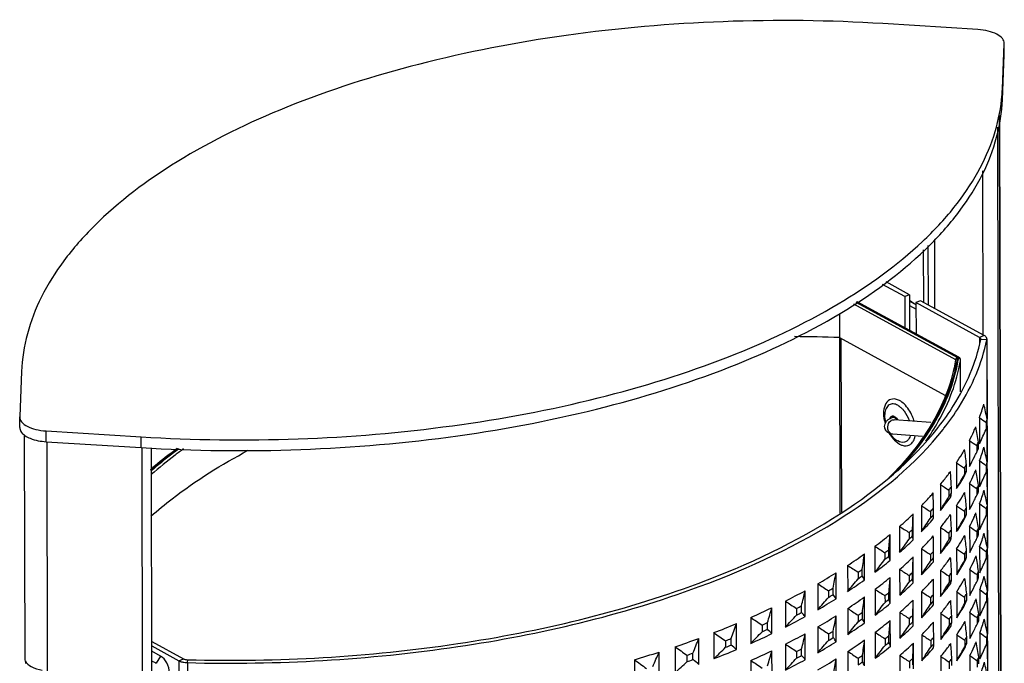
# Model space of a CAD drawing. Units: millimetres. Extents: x 36 to 211, y 22 to 183.
# Drawn here: x 184 to 211, y 166 to 183 of the extents above; entities that cross this region are included whole.
import ezdxf

# ---------------------------------------------------------------- set-up
doc = ezdxf.new("R2010")
doc.units = ezdxf.units.MM
doc.layers.add('AXES_REF', color=179, linetype='Continuous')
doc.layers.add('SLD-0', color=179, linetype='Continuous')

# ---------------------------------------------------------------- blocks, each defined once
blk = doc.blocks.new('Block70')
at = {"layer": 'AXES_REF', "color": 179, "linetype": 'Continuous'}
for p, q in [((404, 211.1), (402.05, 1150.53)), ((363.21, 1076.24), (363.23, 1063.43)), ((365.11, 1077.01), (365.14, 1062.39)), ((365.11, 1074.4), (367.76, 1072.95)), ((365.12, 1072.59), (367.77, 1071.14)), ((367.76, 1073.75), (367.79, 1060.94)), ((2.21, 927.52), (2.02, 1019.31)), ((56.18, 1.7), (54.08, 1014.12)), ((55.93, 925.71), (54.26, 926.62))]:
    blk.add_line(p, q, dxfattribs=at)
at = {"layer": 'AXES_REF', "color": 9, "linetype": 'Continuous'}
for p, q in [((402.05, 1150.51), (403.99, 210.91)), ((401.19, 1145.74), (403.27, 141.89)), ((395.07, 1127.86), (395.21, 1060.54)), ((50.11, 1014.26), (52.21, 0.06))]:
    blk.add_line(p, q, dxfattribs=at)
at = {"layer": 'AXES_REF', "color": 179, "linetype": 'Continuous'}
for centre, radius, start, end in [((368.4, 1027.65), 13.54, 189.5989, 193.757), ((370.53, 1028.22), 15.96, 210.7943, 214.5435), ((369.89, 1027.79), 15.19, 214.5666, 215.2758), ((54.88, 923.8), 2.18, 59.436, 61.3132)]:
    blk.add_arc(centre, radius, start, end, dxfattribs=at)
at = {"layer": 'AXES_REF', "color": 9, "linetype": 'Continuous'}
blk.add_arc((367.31, 1026.75), 12.17, 214.3915, 218.1209, dxfattribs=at)
at = {"layer": 'AXES_REF', "color": 179, "linetype": 'Continuous'}
for points, knots in [([(359.41, 1034.15), (358.57, 1034.32), (356.6, 1034.11), (354.72, 1031.56), (354.26, 1028.06), (354.66, 1025.5), (355.05, 1024.17)], [0, 0, 0, 0, 0.198845, 0.409421, 0.678429, 1, 1, 1, 1]), ([(367.01, 1025.04), (366.81, 1025.73), (365.89, 1028.33), (364.35, 1030.76), (362.87, 1032.16)], [0, 0, 0, 0, 0.260506, 1, 1, 1, 1]), ([(357.49, 1019.02), (357.75, 1018.66), (358.75, 1017.37), (360, 1016.24), (361.05, 1015.67)], [0, 0, 0, 0, 0.273178, 1, 1, 1, 1]), ([(366.37, 1016.44), (366.5, 1016.61), (366.99, 1017.37), (367.28, 1018.26), (367.42, 1018.94)], [0, 0, 0, 0, 0.230486, 1, 1, 1, 1]), ([(361.05, 1015.67), (361.4, 1015.47), (362.68, 1014.89), (364.29, 1014.9), (365.17, 1015.39)], [0, 0, 0, 0, 0.285632, 1, 1, 1, 1])]:
    blk.add_open_spline(points, degree=3, knots=knots, dxfattribs=at)
at = {"layer": 'AXES_REF', "color": 9, "linetype": 'Continuous'}
for points, knots in [([(358.42, 1032.2), (357.84, 1032.23), (356.57, 1031.92), (355.3, 1030.27), (354.79, 1027.99), (354.89, 1026.29), (355.05, 1025.39)], [0, 0, 0, 0, 0.201803, 0.41823, 0.683988, 1, 1, 1, 1]), ([(363.76, 1016.79), (363.53, 1016.65), (362.4, 1016.19), (361.1, 1016.54), (360.3, 1016.97)], [0, 0, 0, 0, 0.232208, 1, 1, 1, 1])]:
    blk.add_open_spline(points, degree=3, knots=knots, dxfattribs=at)
for points in [[(360.27, 1031.63), (359.7, 1031.94), (359.06, 1032.16), (358.42, 1032.2)], [(360.27, 1031.63), (360.54, 1031.48), (360.8, 1031.31), (361.04, 1031.13)], [(361.04, 1031.13), (361.43, 1030.84), (361.78, 1030.52), (362.11, 1030.18)], [(358.02, 1027.13), (357.57, 1027.06), (357.17, 1026.65), (357, 1026.24)], [(359.06, 1026.9), (358.75, 1027.07), (358.37, 1027.18), (358.02, 1027.13)], [(359.06, 1026.9), (359.26, 1026.79), (359.44, 1026.66), (359.61, 1026.51)], [(359.61, 1026.51), (359.77, 1026.37), (359.91, 1026.22), (360.05, 1026.05)], [(362.11, 1030.18), (362.37, 1029.91), (362.62, 1029.62), (362.85, 1029.33)], [(362.85, 1029.33), (363.76, 1028.16), (364.46, 1026.81), (364.95, 1025.41)], [(360.05, 1026.05), (360.17, 1025.91), (360.27, 1025.77), (360.37, 1025.62)], [(357.74, 1019.24), (357.96, 1018.96), (358.2, 1018.69), (358.45, 1018.43)], [(358.45, 1018.43), (358.99, 1017.86), (359.61, 1017.35), (360.3, 1016.97)], [(365.38, 1019.08), (365.27, 1018.73), (365.14, 1018.4), (364.96, 1018.08)], [(364.25, 1017.16), (364.1, 1017.02), (363.94, 1016.89), (363.76, 1016.79)], [(364.96, 1018.08), (364.78, 1017.74), (364.54, 1017.42), (364.25, 1017.16)]]:
    blk.add_open_spline(points, degree=3, dxfattribs=at)
at = {"layer": 'AXES_REF', "color": 179, "linetype": 'Continuous'}
for points in [[(361.01, 1033.54), (360.51, 1033.81), (359.97, 1034.03), (359.41, 1034.15)], [(362.87, 1032.16), (362.31, 1032.69), (361.69, 1033.17), (361.01, 1033.54)], [(365.17, 1015.39), (365.41, 1015.51), (365.62, 1015.67), (365.82, 1015.84)], [(365.82, 1015.84), (366.02, 1016.02), (366.21, 1016.23), (366.37, 1016.44)]]:
    blk.add_open_spline(points, degree=3, dxfattribs=at)
at = {"layer": 'SLD-0', "color": 179, "linetype": 'Continuous'}
for p, q in [((393.17, 1185.86), (354.18, 1188.28)), ((403.22, 1161.45), (403.99, 1179.94)), ((404, 1175.65), (403.99, 1180.06)), ((403.99, 1179.94), (403.99, 1180.06)), ((404, 1175.53), (404, 1175.65)), ((403.23, 1157.04), (404, 1175.53)), ((375.31, 1099.56), (375.37, 1071.4)), ((370.77, 1095.39), (370.81, 1073.89)), ((372.67, 1097.14), (372.72, 1072.85)), ((363.21, 1076.24), (354.05, 1081.25)), ((365.11, 1077.01), (355.52, 1082.25)), ((365.11, 1077.01), (363.21, 1076.24)), ((365.11, 1074.8), (367.02, 1073.36)), ((385.34, 1051.33), (343.65, 1074.14)), ((365.11, 1074.4), (367.02, 1073.36)), ((369.66, 1074.52), (367.76, 1073.75)), ((393.8, 1059.51), (367.76, 1073.75)), ((395.7, 1060.28), (369.66, 1074.52)), ((336.35, 1069.14), (336.37, 1059.41)), ((336.37, 1059.41), (379.63, 1035.75)), ((394.39, 1058.63), (394.4, 1058.75)), ((396.87, 1058.52), (396.9, 1058.76)), ((396.97, 1025.85), (396.9, 1058.75)), ((384.05, 1050.37), (384.04, 1050.27)), ((386.07, 1037.13), (386.05, 1050.27)), ((0.77, 1045.49), (0, 1027.01)), ((0, 1027.01), (0, 1026.88)), ((0.01, 1022.47), (0, 1026.89)), ((393.78, 1026.43), (393.8, 1015.78)), ((373.85, 1024.5), (358.78, 1025.7)), ((376.89, 1022.56), (377.05, 1022.76)), ((396.5, 1024.41), (396.51, 1021.71)), ((396.98, 1023.15), (396.97, 1025.85)), ((397, 1008.19), (396.97, 1023.15)), ((10.82, 1021.09), (49.82, 1018.67)), ((370.44, 1018.75), (358.3, 1019.72)), ((10.83, 1016.68), (49.82, 1014.26)), ((389.7, 1017.17), (389.72, 1006.52)), ((392.69, 1015.07), (392.69, 1012.36)), ((393.36, 1013.79), (393.36, 1016.49)), ((393.8, 1015.78), (393.99, 1016.2)), ((384.36, 1008.05), (384.39, 997.41)), ((388.47, 1004.55), (388.46, 1007.26)), ((393.81, 1008.77), (393.84, 998.13)), ((396.54, 1006.75), (396.54, 1004.05)), ((397.01, 1005.49), (397.01, 1008.19)), ((387.6, 1005.86), (387.61, 1003.15)), ((397.04, 990.54), (397.01, 1005.49)), ((377.79, 999.12), (377.81, 988.47)), ((382.31, 995.49), (382.31, 998.19)), ((389.74, 999.52), (389.76, 988.87)), ((393.4, 996.13), (393.39, 998.83)), ((393.84, 998.13), (394.03, 998.54)), ((373.6, 994.24), (373.27, 993.87)), ((381.26, 996.82), (381.26, 994.11)), ((392.72, 997.41), (392.73, 994.71)), ((370, 990.39), (370.02, 979.75)), ((384.4, 990.4), (384.42, 979.75)), ((393.85, 991.12), (393.87, 980.47)), ((397.05, 987.84), (397.05, 990.54)), ((366.6, 976.35), (366.57, 987)), ((373.69, 987.99), (373.7, 985.28)), ((374.93, 986.62), (374.93, 989.32)), ((387.64, 988.2), (387.64, 985.5)), ((388.5, 986.9), (388.5, 989.6)), ((396.58, 989.1), (396.58, 986.4)), ((397.08, 972.88), (397.04, 987.84)), ((361.03, 981.92), (361.05, 971.28)), ((389.77, 981.86), (389.8, 971.21)), ((357.17, 967.99), (357.15, 978.64)), ((364.93, 979.4), (364.93, 976.7)), ((366.35, 978), (366.35, 980.7)), ((377.82, 981.46), (377.84, 970.81)), ((381.3, 979.16), (381.3, 976.46)), ((382.35, 977.83), (382.35, 980.53)), ((392.76, 979.76), (392.77, 977.05)), ((393.43, 978.48), (393.43, 981.18)), ((393.87, 980.47), (394.06, 980.89)), ((350.92, 973.74), (350.94, 963.1)), ((373.64, 976.58), (373.31, 976.22)), ((346.62, 959.94), (346.59, 970.58)), ((355.01, 971.1), (355.01, 968.4)), ((356.6, 969.65), (356.6, 972.35)), ((370.03, 972.74), (370.05, 962.09)), ((373.73, 970.33), (373.73, 967.63)), ((374.97, 968.97), (374.96, 971.67)), ((384.44, 972.74), (384.46, 962.1)), ((387.67, 970.55), (387.68, 967.84)), ((388.54, 969.24), (388.53, 971.95)), ((393.89, 973.46), (393.91, 962.82)), ((396.61, 971.44), (396.62, 968.74)), ((397.09, 970.18), (397.08, 972.88)), ((397.11, 955.23), (397.08, 970.18)), ((339.7, 965.88), (339.73, 955.24)), ((366.63, 958.7), (366.61, 969.35)), ((334.98, 952.21), (334.96, 962.86)), ((343.97, 963.11), (343.97, 960.41)), ((345.73, 961.61), (345.73, 964.31)), ((361.06, 964.27), (361.09, 953.62)), ((364.96, 961.75), (364.97, 959.05)), ((366.39, 960.34), (366.38, 963.04)), ((377.86, 963.81), (377.88, 953.16)), ((382.39, 960.18), (382.38, 962.88)), ((389.81, 964.21), (389.83, 953.56)), ((392.8, 962.1), (392.8, 959.4)), ((393.47, 960.82), (393.46, 963.52)), ((393.91, 962.82), (394.1, 963.23)), ((327.44, 958.38), (327.46, 947.73)), ((357.21, 950.34), (357.18, 960.99)), ((373.67, 958.93), (373.34, 958.56)), ((381.33, 961.51), (381.34, 958.8)), ((322.31, 944.86), (322.29, 955.5)), ((331.86, 955.48), (331.86, 952.78)), ((333.79, 953.92), (333.78, 956.62)), ((350.95, 956.09), (350.97, 945.44)), ((355.04, 953.45), (355.05, 950.74)), ((356.64, 951.99), (356.64, 954.7)), ((370.07, 955.08), (370.09, 944.44)), ((375.01, 951.31), (375, 954.01)), ((384.47, 955.09), (384.49, 944.44)), ((388.58, 951.59), (388.57, 954.29)), ((393.92, 955.81), (393.95, 945.16)), ((396.65, 953.79), (396.65, 951.09)), ((397.12, 952.53), (397.12, 955.23)), ((314.17, 951.26), (314.19, 940.61)), ((346.65, 942.28), (346.63, 952.93)), ((366.67, 941.04), (366.65, 951.69)), ((373.76, 952.68), (373.77, 949.97)), ((387.71, 952.89), (387.72, 950.19)), ((397.15, 937.57), (397.12, 952.53)), ((308.66, 937.9), (308.64, 948.54)), ((318.73, 948.22), (318.73, 945.52)), ((320.81, 946.6), (320.8, 949.31)), ((339.74, 948.23), (339.76, 937.58)), ((344, 945.46), (344.01, 942.76)), ((345.77, 943.96), (345.76, 946.66)), ((361.1, 946.61), (361.12, 935.97)), ((366.42, 942.69), (366.42, 945.39)), ((377.9, 946.15), (377.92, 935.5)), ((389.85, 946.55), (389.87, 935.9)), ((393.51, 943.17), (393.5, 945.87)), ((393.95, 945.16), (394.14, 945.58)), ((294.09, 931.37), (294.07, 942.01)), ((299.96, 944.55), (299.98, 933.91)), ((304.63, 941.38), (304.64, 938.68)), ((306.86, 939.7), (306.85, 942.4)), ((335.02, 934.56), (334.99, 945.2)), ((357.24, 932.68), (357.22, 943.33)), ((365, 944.09), (365.01, 941.39)), ((381.37, 943.85), (381.37, 941.15)), ((382.42, 942.52), (382.42, 945.22)), ((392.83, 944.45), (392.84, 941.74)), ((284.85, 938.29), (284.88, 927.65)), ((322.35, 927.2), (322.33, 937.85)), ((327.48, 940.72), (327.5, 930.08)), ((331.9, 937.82), (331.9, 935.12)), ((333.82, 936.27), (333.82, 938.97)), ((350.99, 938.43), (351.01, 927.79)), ((370.11, 937.43), (370.13, 926.78)), ((373.71, 941.27), (373.38, 940.91)), ((384.51, 937.43), (384.53, 926.79)), ((393.96, 938.15), (393.98, 927.51)), ((397.16, 934.87), (397.16, 937.57)), ((54.25, 934.65), (67.21, 927.56)), ((278.65, 925.29), (278.63, 935.94)), ((289.63, 934.97), (289.63, 932.27)), ((291.99, 933.22), (291.98, 935.92)), ((314.21, 933.6), (314.23, 922.96)), ((346.69, 924.63), (346.67, 935.27)), ((355.08, 935.79), (355.09, 933.09)), ((356.68, 934.34), (356.67, 937.04)), ((366.71, 923.39), (366.68, 934.04)), ((373.8, 935.02), (373.81, 932.32)), ((375.04, 933.66), (375.04, 936.36)), ((387.75, 935.24), (387.75, 932.53)), ((388.61, 933.93), (388.61, 936.64)), ((396.69, 936.13), (396.69, 933.43)), ((397.19, 919.92), (397.15, 934.87)), ((54.25, 932.84), (65.31, 926.79)), ((57.82, 928.69), (54.25, 930.64)), ((262.41, 919.69), (262.39, 930.34)), ((268.93, 932.5), (268.95, 921.85)), ((276.26, 927.21), (276.26, 929.91)), ((308.7, 920.24), (308.68, 930.89)), ((318.76, 930.57), (318.77, 927.86)), ((320.84, 928.95), (320.84, 931.65)), ((339.78, 930.57), (339.8, 919.93)), ((55.93, 925.71), (54.26, 926.62)), ((252.24, 927.2), (252.26, 916.56)), ((273.78, 929.04), (273.79, 926.33)), ((299.99, 926.9), (300.02, 916.25)), ((335.05, 916.9), (335.03, 927.55)), ((344.04, 927.8), (344.05, 925.1)), ((345.81, 926.3), (345.8, 929)), ((361.14, 928.96), (361.16, 918.31)), ((365.04, 926.44), (365.04, 923.74)), ((366.46, 925.03), (366.45, 927.73)), ((377.93, 928.5), (377.95, 917.85)), ((381.4, 926.2), (381.41, 923.5)), ((382.46, 924.87), (382.46, 927.57)), ((389.88, 928.9), (389.91, 918.25)), ((392.87, 926.79), (392.88, 924.09)), ((393.54, 925.51), (393.54, 928.21)), ((393.98, 927.51), (394.17, 927.92))]:
    blk.add_line(p, q, dxfattribs=at)
at = {"layer": 'SLD-0', "color": 9, "linetype": 'Continuous'}
for p, q in [((404, 1175.53), (403.99, 1179.94)), ((403.23, 1157.04), (403.22, 1161.45)), ((384.05, 1050.26), (342.21, 1073.15)), ((384.87, 1051.1), (343.25, 1073.86)), ((384.96, 1051.34), (343.48, 1074.02)), ((336.59, 987.33), (336.45, 1059.41)), ((337.27, 987.73), (337.13, 1059)), ((395.7, 1060.28), (393.8, 1059.51)), ((393.8, 1059.51), (393.8, 1056.94)), ((396.87, 1058.52), (394.39, 1058.63)), ((396.87, 1058.52), (396.94, 1025.99)), ((384.73, 1050.24), (384.78, 1050.52)), ((386.04, 1050.2), (386.05, 1050.26)), ((386.07, 1037.12), (386.04, 1050.2)), ((386.05, 1050.26), (386.05, 1050.27)), ((396.95, 1023.15), (396.98, 1008.34)), ((10.83, 1016.68), (10.82, 1021.09)), ((49.82, 1014.26), (49.82, 1018.67)), ((11.12, 1016.68), (11.31, 922.64)), ((396.98, 1005.49), (397.02, 990.68)), ((397.02, 987.84), (397.05, 973.03)), ((397.06, 970.18), (397.09, 955.37)), ((397.09, 952.53), (397.12, 937.72)), ((397.13, 934.87), (397.16, 920.06)), ((57.82, 928.69), (55.93, 925.71)), ((65.31, 926.79), (67.21, 927.56)), ((65.31, 926.79), (66.37, 414.8)), ((68.82, 925.98), (68.96, 927.15)), ((68.82, 925.98), (69.88, 413.99))]:
    blk.add_line(p, q, dxfattribs=at)
at = {"layer": 'SLD-0', "color": 179, "linetype": 'Continuous'}
for centre, radius, start, end in [((334.08, 1164.35), 69.2, 354.0471, 357.6036), ((314.36, 436.6), 623.21, 87.97616, 89.66978), ((321.08, 1053.3), 77.5, 339.714, 344.0974), ((-119.63, 916.51), 528.05, 11.9504, 12.6404), ((-529.88, -223.63), 1554.28, 53.41471, 53.53971), ((358.01, 1023), 3.12, 192.6175, 195.1958), ((287.06, 1094.1), 116.93, 321.722, 322.0317), ((314.66, 1055.79), 84.39, 335.5616, 336.9422), ((-110.29, 935.62), 510.09, 9.1219, 9.8337), ((322.66, 1049.33), 77.94, 341.3491, 342.4623), ((322.66, 1046.63), 77.94, 341.3491, 342.4623), ((311.76, 1057.13), 87.59, 332.8592, 335.5527), ((-210.17, 1295.38), 665.55, 335.19805, 335.71969), ((314.22, 1052.72), 87.03, 334.3652, 335.3994), ((321.12, 1035.64), 77.5, 339.714, 344.0974), ((-119.6, 898.85), 528.05, 11.9504, 12.6404), ((300.6, 1063.36), 100.38, 326.564, 329.0236), ((304.22, 1061.17), 96.14, 329.0327, 330.2984), ((-104.11, 953.29), 495.52, 6.2526, 6.9833), ((-241.24, 1331.12), 709.56, 332.77691, 333.1297), ((-236.23, 1328.57), 703.94, 333.12994, 333.30767), ((314.23, 1050.02), 87.03, 334.3652, 335.3994), ((303.23, 1058.7), 99.55, 327.939, 328.8845), ((-529.84, -241.29), 1554.28, 53.41471, 53.53971), ((322.69, 1031.68), 77.94, 341.3491, 342.4623), ((287.23, 1072.82), 116.76, 320.858, 323.0819), ((291.48, 1069.6), 111.42, 323.0907, 324.2378), ((-101.01, 969.86), 484.15, 3.3549, 4.1014), ((-272.37, 1369.2), 754.69, 330.48581, 330.98595), ((301.82, 1051.95), 98.96, 326.5494, 330.2741), ((303.23, 1056), 99.55, 327.939, 328.8845), ((341.97, 1023.41), 50.17, 335.8489, 337.9196), ((311.79, 1039.47), 87.59, 332.8592, 335.5527), ((314.7, 1038.14), 84.39, 335.5616, 336.9422), ((-110.25, 917.97), 510.09, 9.1219, 9.8337), ((-210.13, 1277.73), 665.55, 335.19805, 335.71969), ((322.7, 1028.98), 77.94, 341.3491, 342.4623), ((289.98, 1067.87), 115.67, 322.1011, 322.9566), ((314.26, 1035.06), 87.03, 334.3652, 335.3994), ((272.04, 1085.92), 136.82, 315.7189, 317.7197), ((277.12, 1081.28), 129.94, 317.9414, 318.7619), ((-100.9, 985.65), 475.84, 0.442, 1.2009), ((-309.09, 1412.89), 807.44, 328.28883, 328.75857), ((289.99, 1065.17), 115.67, 322.1011, 322.9566), ((345.02, 1003.51), 38.15, 345.3056, 347.8536), ((300.63, 1045.71), 100.38, 326.564, 329.0236), ((304.26, 1043.51), 96.14, 329.0327, 330.2984), ((-104.07, 935.63), 495.52, 6.2526, 6.9833), ((-236.19, 1310.92), 703.94, 333.12994, 333.30767), ((314.27, 1032.36), 87.03, 334.3652, 335.3994), ((321.16, 1017.99), 77.5, 339.714, 344.0974), ((-119.56, 881.2), 528.05, 11.9504, 12.6404), ((1282.7, 2387.29), 1668.64, 236.84005, 236.99146), ((288.67, 1061.06), 114.96, 320.8436, 324.2141), ((-241.2, 1313.46), 709.56, 332.77691, 333.1297), ((-529.81, -258.94), 1554.28, 53.41471, 53.53971), ((322.73, 1014.02), 77.94, 341.3491, 342.4623), ((257.15, 1101.05), 158.06, 311.0885, 313.8146), ((-103.67, 1000.99), 470.46, 357.5276, 358.2954), ((274.86, 1080.68), 135.5, 316.8372, 317.6071), ((274.86, 1077.98), 135.5, 316.8372, 317.6071), ((342.22, 987.27), 32.72, 355.9827, 358.8617), ((291.52, 1051.95), 111.42, 323.0907, 324.2378), ((-100.97, 952.2), 484.15, 3.3549, 4.1014), ((303.27, 1041.05), 99.55, 327.939, 328.8845), ((303.27, 1038.34), 99.55, 327.939, 328.8845), ((342.01, 1005.76), 50.17, 335.8489, 337.9196), ((314.73, 1020.48), 84.39, 335.5616, 336.9422), ((-110.21, 900.31), 510.09, 9.1219, 9.8337), ((-210.1, 1260.07), 665.55, 335.19805, 335.71969), ((322.74, 1011.32), 77.94, 341.3491, 342.4623), ((1116.56, 2146.44), 1388.14, 237.02479, 237.21652), ((-349.96, 1461.97), 866.55, 326.18658, 326.62614), ((273.64, 1073.78), 134.64, 315.7054, 318.7389), ((287.27, 1055.16), 116.76, 320.858, 323.0819), ((-272.34, 1351.54), 754.69, 330.48581, 330.98595), ((301.86, 1034.3), 98.96, 326.5494, 330.2741), ((311.83, 1021.82), 87.59, 332.8592, 335.5527), ((239.67, 1121.72), 185.13, 306.9358, 309.3892), ((-109.2, 1016.17), 467.85, 354.6253, 355.3984), ((258.27, 1097.42), 159.07, 312.1056, 312.7975), ((258.27, 1094.72), 159.07, 312.1056, 312.7975), ((334.54, 972.39), 32.3, 7.0423, 9.9911), ((277.16, 1063.63), 129.94, 317.9414, 318.7619), ((-100.87, 968), 475.84, 0.442, 1.2009), ((290.02, 1050.22), 115.67, 322.1011, 322.9566), ((290.02, 1047.51), 115.67, 322.1011, 322.9566), ((345.06, 985.86), 38.15, 345.3056, 347.8536), ((304.3, 1025.86), 96.14, 329.0327, 330.2984), ((-104.03, 917.98), 495.52, 6.2526, 6.9833), ((314.3, 1017.41), 87.03, 334.3652, 335.3994), ((314.3, 1014.71), 87.03, 334.3652, 335.3994), ((321.19, 1000.33), 77.5, 339.714, 344.0974), ((-119.52, 863.54), 528.05, 11.9504, 12.6404), ((1023.07, 2009.95), 1235.12, 237.0299, 237.25584), ((-395.31, 1517.2), 932.8, 324.17929, 324.58903), ((257.17, 1090.4), 158.06, 311.0885, 313.8146), ((272.08, 1068.27), 136.82, 315.7189, 317.7197), ((-309.05, 1395.24), 807.44, 328.28883, 328.75857), ((288.7, 1043.4), 114.96, 320.8436, 324.2141), ((300.67, 1028.05), 100.38, 326.564, 329.0236), ((-241.17, 1295.81), 709.56, 332.77691, 333.1297), ((-236.15, 1293.26), 703.94, 333.12994, 333.30767), ((221.64, 1146.37), 215.67, 303.1885, 305.4043), ((-117.33, 1031.47), 467.91, 351.7486, 352.5234), ((240.67, 1118.23), 186.33, 307.8512, 308.4738), ((240.68, 1115.53), 186.33, 307.8512, 308.4738), ((322.49, 957.08), 36.36, 17.4746, 20.2319), ((1282.74, 2369.63), 1668.64, 236.84005, 236.99146), ((274.89, 1063.02), 135.5, 316.8372, 317.6071), ((303.3, 1023.39), 99.55, 327.939, 328.8845), ((314.77, 1002.83), 84.39, 335.5616, 336.9422), ((-110.18, 882.66), 510.09, 9.1219, 9.8337), ((-529.77, -276.6), 1554.28, 53.41471, 53.53971), ((322.77, 996.37), 77.94, 341.3491, 342.4623), ((322.77, 993.67), 77.94, 341.3491, 342.4623), ((962.62, 1920.67), 1140.01, 236.87894, 237.13449), ((-445.65, 1579.51), 1007.23, 322.26651, 322.64691), ((239.69, 1111.07), 185.13, 306.9358, 309.3892), ((257.18, 1083.4), 158.06, 311.0885, 313.8146), ((-103.64, 983.34), 470.46, 357.5276, 358.2954), ((-349.92, 1444.32), 866.55, 326.18658, 326.62614), ((273.68, 1056.12), 134.64, 315.7054, 318.7389), ((274.9, 1060.32), 135.5, 316.8372, 317.6071), ((342.26, 969.62), 32.72, 355.9827, 358.8617), ((287.31, 1037.51), 116.76, 320.858, 323.0819), ((291.56, 1034.29), 111.42, 323.0907, 324.2378), ((-100.94, 934.55), 484.15, 3.3549, 4.1014), ((-272.3, 1333.89), 754.69, 330.48581, 330.98595), ((301.89, 1016.64), 98.96, 326.5494, 330.2741), ((303.31, 1020.69), 99.55, 327.939, 328.8845), ((342.05, 988.1), 50.17, 335.8489, 337.9196), ((311.87, 1004.16), 87.59, 332.8592, 335.5527), ((-210.06, 1242.42), 665.55, 335.19805, 335.71969), ((203.54, 1174.8), 249.38, 299.7907, 301.8021), ((-127.93, 1047.12), 470.5, 348.91, 349.683), ((222.53, 1143.05), 217.09, 304.0153, 304.5776), ((222.53, 1140.35), 217.09, 304.0153, 304.5776), ((306.3, 939.8), 45.07, 26.5439, 28.9529), ((1116.59, 2128.79), 1388.14, 237.02479, 237.21652), ((258.31, 1079.77), 159.07, 312.1056, 312.7975), ((290.05, 1032.56), 115.67, 322.1011, 322.9566), ((314.33, 999.75), 87.03, 334.3652, 335.3994), ((919.52, 1855.98), 1075.29, 236.59018, 236.87186), ((-501.64, 1650.1), 1091.21, 320.44733, 320.79892), ((221.67, 1135.73), 215.67, 303.1885, 305.4043), ((239.7, 1104.06), 185.13, 306.9358, 309.3892), ((-109.16, 998.52), 467.85, 354.6253, 355.3984), ((-395.28, 1499.54), 932.8, 324.17929, 324.58903), ((257.21, 1072.75), 158.06, 311.0885, 313.8146), ((258.31, 1077.06), 159.07, 312.1056, 312.7975), ((334.57, 954.74), 32.3, 7.0423, 9.9911), ((272.11, 1050.61), 136.82, 315.7189, 317.7197), ((277.2, 1045.97), 129.94, 317.9414, 318.7619), ((-100.83, 950.34), 475.84, 0.442, 1.2009), ((-309.02, 1377.58), 807.44, 328.28883, 328.75857), ((288.74, 1025.75), 114.96, 320.8436, 324.2141), ((290.06, 1029.86), 115.67, 322.1011, 322.9566), ((345.09, 968.2), 38.15, 345.3056, 347.8536), ((300.71, 1010.4), 100.38, 326.564, 329.0236), ((304.33, 1008.2), 96.14, 329.0327, 330.2984), ((-104, 900.32), 495.52, 6.2526, 6.9833), ((-236.12, 1275.61), 703.94, 333.12994, 333.30767), ((314.34, 997.05), 87.03, 334.3652, 335.3994), ((321.23, 982.68), 77.5, 339.714, 344.0974), ((-119.49, 845.89), 528.05, 11.9504, 12.6404), ((185.79, 1206.6), 285.79, 296.6918, 298.5285), ((-140.83, 1063.37), 475.51, 346.1213, 346.8892), ((204.3, 1171.67), 251.02, 300.5412, 301.0516), ((204.31, 1168.97), 251.02, 300.5412, 301.0516), ((285.94, 919.16), 59.14, 33.9828, 36.0024), ((1023.1, 1992.3), 1235.12, 237.0299, 237.25584), ((240.71, 1100.57), 186.33, 307.8512, 308.4738), ((1282.78, 2351.98), 1668.64, 236.84005, 236.99146), ((274.93, 1045.37), 135.5, 316.8372, 317.6071), ((303.34, 1005.74), 99.55, 327.939, 328.8845), ((-241.13, 1278.15), 709.56, 332.77691, 333.1297), ((-529.73, -294.25), 1554.28, 53.41471, 53.53971), ((322.8, 978.71), 77.94, 341.3491, 342.4623), ((886.3, 1805.17), 1027.86, 236.17781, 236.48303), ((-564.27, 1730.57), 1186.6, 318.72047, 319.04381), ((203.56, 1164.15), 249.38, 299.7907, 301.8021), ((221.68, 1128.72), 215.67, 303.1885, 305.4043), ((-117.3, 1013.81), 467.91, 351.7486, 352.5234), ((-445.61, 1561.85), 1007.23, 322.26651, 322.64691), ((239.73, 1093.42), 185.13, 306.9358, 309.3892), ((240.71, 1097.87), 186.33, 307.8512, 308.4738), ((322.53, 939.42), 36.36, 17.4746, 20.2319), ((257.22, 1065.74), 158.06, 311.0885, 313.8146), ((-103.6, 965.68), 470.46, 357.5276, 358.2954), ((-349.88, 1426.66), 866.55, 326.18658, 326.62614), ((273.72, 1038.47), 134.64, 315.7054, 318.7389), ((274.93, 1042.67), 135.5, 316.8372, 317.6071), ((342.29, 951.96), 32.72, 355.9827, 358.8617), ((287.34, 1019.85), 116.76, 320.858, 323.0819), ((291.59, 1016.64), 111.42, 323.0907, 324.2378), ((-100.9, 916.89), 484.15, 3.3549, 4.1014), ((-272.26, 1316.23), 754.69, 330.48581, 330.98595), ((301.93, 998.99), 98.96, 326.5494, 330.2741), ((303.34, 1003.03), 99.55, 327.939, 328.8845), ((342.08, 970.45), 50.17, 335.8489, 337.9196), ((311.9, 986.51), 87.59, 332.8592, 335.5527), ((314.81, 985.17), 84.39, 335.5616, 336.9422), ((-110.14, 865), 510.09, 9.1219, 9.8337), ((-210.02, 1224.76), 665.55, 335.19805, 335.71969), ((322.81, 976.01), 77.94, 341.3491, 342.4623), ((168.82, 1241.21), 324.35, 293.8475, 295.5356), ((-155.83, 1080.39), 482.82, 343.393, 344.1528), ((-634.96, 1823.09), 1296.02, 317.08449, 317.38012), ((186.44, 1203.68), 287.68, 297.3771, 297.8432), ((186.45, 1200.98), 287.68, 297.3771, 297.8432), ((261.19, 893.8), 79.64, 39.8751, 41.5338), ((962.66, 1903.01), 1140.01, 236.87894, 237.13449), ((222.56, 1125.4), 217.09, 304.0153, 304.5776), ((1116.63, 2111.13), 1388.14, 237.02479, 237.21652), ((258.34, 1062.11), 159.07, 312.1056, 312.7975), ((314.37, 982.1), 87.03, 334.3652, 335.3994), ((152.98, 1277.94), 364.35, 291.2189, 292.7811), ((-172.76, 1098.36), 492.31, 340.7342, 341.4832), ((858.93, 1762.53), 990.73, 235.65283, 235.97967), ((169.36, 1238.52), 326.48, 294.4773, 294.9057), ((185.82, 1195.95), 285.79, 296.6918, 298.5285), ((203.58, 1157.14), 249.38, 299.7907, 301.8021), ((-127.9, 1029.47), 470.5, 348.91, 349.683), ((-501.6, 1632.45), 1091.21, 320.44733, 320.79892), ((221.7, 1118.07), 215.67, 303.1885, 305.4043), ((222.57, 1122.7), 217.09, 304.0153, 304.5776), ((306.33, 922.14), 45.07, 26.5439, 28.9529), ((239.74, 1086.41), 185.13, 306.9358, 309.3892), ((-109.12, 980.86), 467.85, 354.6253, 355.3984), ((-395.24, 1481.89), 932.8, 324.17929, 324.58903), ((258.35, 1059.41), 159.07, 312.1056, 312.7975), ((334.61, 937.08), 32.3, 7.0423, 9.9911), ((277.23, 1028.32), 129.94, 317.9414, 318.7619), ((-100.79, 932.69), 475.84, 0.442, 1.2009), ((290.09, 1014.91), 115.67, 322.1011, 322.9566), ((290.1, 1012.2), 115.67, 322.1011, 322.9566), ((345.13, 950.55), 38.15, 345.3056, 347.8536), ((304.37, 990.55), 96.14, 329.0327, 330.2984), ((-103.96, 882.67), 495.52, 6.2526, 6.9833), ((-236.08, 1257.95), 703.94, 333.12994, 333.30767), ((314.38, 979.4), 87.03, 334.3652, 335.3994), ((321.27, 965.02), 77.5, 339.714, 344.0974), ((-119.45, 828.23), 528.05, 11.9504, 12.6404), ((835.07, 1724.78), 959.85, 235.02373, 235.37077), ((-715.77, 1930.76), 1423.19, 315.53788, 315.80629), ((168.84, 1230.56), 324.35, 293.8475, 295.5356), ((169.36, 1235.82), 326.48, 294.4773, 294.9057), ((231.6, 862.29), 107.95, 44.4562, 45.8083), ((185.83, 1188.94), 285.79, 296.6918, 298.5285), ((-140.79, 1045.71), 475.51, 346.1213, 346.8892), ((919.56, 1838.32), 1075.29, 236.59018, 236.87186), ((204.34, 1154.01), 251.02, 300.5412, 301.0516), ((1023.14, 1974.64), 1235.12, 237.0299, 237.25584), ((257.24, 1055.09), 158.06, 311.0885, 313.8146), ((272.15, 1032.96), 136.82, 315.7189, 317.7197), ((1282.81, 2334.32), 1668.64, 236.84005, 236.99146), ((-308.98, 1359.93), 807.44, 328.28883, 328.75857), ((288.78, 1008.09), 114.96, 320.8436, 324.2141), ((300.74, 992.74), 100.38, 326.564, 329.0236), ((-241.09, 1260.5), 709.56, 332.77691, 333.1297), ((-529.7, -311.91), 1554.28, 53.41471, 53.53971), ((322.84, 961.06), 77.94, 341.3491, 342.4623), ((138.58, 1315.98), 405.03, 288.7728, 290.2286), ((-191.4, 1117.41), 503.85, 338.1526, 338.8885), ((153.42, 1275.49), 366.75, 291.8018, 292.1982), ((886.33, 1787.52), 1027.86, 236.17781, 236.48303), ((-564.23, 1712.92), 1186.6, 318.72047, 319.04381), ((203.6, 1146.5), 249.38, 299.7907, 301.8021), ((204.34, 1151.31), 251.02, 300.5412, 301.0516), ((285.98, 901.5), 59.14, 33.9828, 36.0024), ((221.72, 1111.07), 215.67, 303.1885, 305.4043), ((-117.26, 996.16), 467.91, 351.7486, 352.5234), ((240.74, 1082.92), 186.33, 307.8512, 308.4738), ((240.75, 1080.22), 186.33, 307.8512, 308.4738), ((322.56, 921.77), 36.36, 17.4746, 20.2319), ((257.26, 1048.09), 158.06, 311.0885, 313.8146), ((-103.56, 948.03), 470.46, 357.5276, 358.2954), ((274.97, 1027.71), 135.5, 316.8372, 317.6071), ((274.97, 1025.01), 135.5, 316.8372, 317.6071), ((342.33, 934.31), 32.72, 355.9827, 358.8617), ((291.63, 998.98), 111.42, 323.0907, 324.2378), ((-100.86, 899.24), 484.15, 3.3549, 4.1014), ((303.38, 988.08), 99.55, 327.939, 328.8845), ((303.38, 985.38), 99.55, 327.939, 328.8845), ((342.12, 952.79), 50.17, 335.8489, 337.9196), ((314.84, 967.52), 84.39, 335.5616, 336.9422), ((-110.1, 847.35), 510.09, 9.1219, 9.8337), ((-209.99, 1207.11), 665.55, 335.19805, 335.71969), ((322.85, 958.36), 77.94, 341.3491, 342.4623), ((125.85, 1354.42), 445.52, 286.4805, 287.8466), ((-211.55, 1137.64), 517.3, 335.6543, 336.3751), ((813.25, 1689.93), 932.73, 234.29696, 234.66321), ((138.93, 1313.78), 407.69, 289.316, 289.6854), ((-809.83, 2058.12), 1573.64, 314.07918, 314.3208), ((153.01, 1267.29), 364.35, 291.2189, 292.7811), ((153.42, 1272.79), 366.75, 291.8018, 292.1982), ((196.51, 823.06), 145.78, 47.9831, 49.0846), ((168.86, 1223.55), 324.35, 293.8475, 295.5356), ((-155.79, 1062.73), 482.82, 343.393, 344.1528), ((186.48, 1186.02), 287.68, 297.3771, 297.8432), ((962.69, 1885.36), 1140.01, 236.87894, 237.13449), ((-445.57, 1544.2), 1007.23, 322.26651, 322.64691), ((239.76, 1075.76), 185.13, 306.9358, 309.3892), ((-349.85, 1409.01), 866.55, 326.18658, 326.62614), ((273.75, 1020.81), 134.64, 315.7054, 318.7389), ((287.38, 1002.2), 116.76, 320.858, 323.0819), ((-272.23, 1298.58), 754.69, 330.48581, 330.98595), ((301.97, 981.33), 98.96, 326.5494, 330.2741), ((311.94, 968.85), 87.59, 332.8592, 335.5527), ((-154.35, 923.76), 156.82, 0.6754, 1.0508), ((792.52, 1656.74), 907.81, 233.47735, 233.86212), ((-921.95, 2212.1), 1755.85, 312.7071, 312.92223), ((138.93, 1311.08), 407.69, 289.316, 289.6854), ((154.92, 774.22), 195.27, 50.6799, 51.5791), ((858.97, 1744.88), 990.73, 235.65283, 235.97967), ((-634.92, 1805.44), 1296.02, 317.08449, 317.38012), ((185.85, 1178.29), 285.79, 296.6918, 298.5285), ((186.48, 1183.32), 287.68, 297.3771, 297.8432), ((261.23, 876.14), 79.64, 39.8751, 41.5338), ((203.61, 1139.49), 249.38, 299.7907, 301.8021), ((-127.86, 1011.81), 470.5, 348.91, 349.683), ((222.6, 1107.74), 217.09, 304.0153, 304.5776), ((222.61, 1105.04), 217.09, 304.0153, 304.5776), ((306.37, 904.49), 45.07, 26.5439, 28.9529), ((1116.67, 2093.48), 1388.14, 237.02479, 237.21652), ((258.38, 1044.46), 159.07, 312.1056, 312.7975), ((290.13, 997.25), 115.67, 322.1011, 322.9566), ((314.41, 964.44), 87.03, 334.3652, 335.3994), ((321.3, 947.37), 77.5, 339.714, 344.0974), ((-119.41, 810.58), 528.05, 11.9504, 12.6404)]:
    blk.add_arc(centre, radius, start, end, dxfattribs=at)
at = {"layer": 'SLD-0', "color": 9, "linetype": 'Continuous'}
for centre, radius, start, end in [((320.77, 1061.3), 64.9, 350.4449, 350.9579), ((318.85, 1061.66), 67.25, 350.0903, 350.4855), ((319.04, 1061.62), 67.06, 350.4856, 350.824), ((319.67, 1060.92), 67.23, 350.4841, 350.824), ((165.71, 876.15), 170.6, 127.3496, 131.0352), ((174.12, 865.22), 184.39, 126.3173, 127.3672)]:
    blk.add_arc(centre, radius, start, end, dxfattribs=at)
at = {"layer": 'SLD-0', "color": 179, "linetype": 'Continuous'}
for points, knots in [([(354.18, 1188.28), (332.38, 1189.63), (288.88, 1190.15), (225.03, 1184.64), (164.94, 1173.09), (111.16, 1156), (65.94, 1134.09), (35.6, 1111.52), (18.02, 1091.59), (8.64, 1076.66), (2.65, 1061.26), (0.99, 1050.68), (0.77, 1045.49)], [0, 0, 0, 0, 0.159694, 0.317424, 0.467853, 0.606215, 0.728834, 0.833815, 0.879975, 0.922444, 0.962067, 1, 1, 1, 1]), ([(403.99, 1180.06), (403.99, 1180.8), (403.21, 1182.49), (400.71, 1184.17), (397.26, 1185.39), (394.6, 1185.77), (393.17, 1185.86)], [0, 0, 0, 0, 0.168369, 0.389934, 0.673334, 1, 1, 1, 1]), ([(49.82, 1018.67), (71.24, 1017.34), (113.99, 1016.79), (176.82, 1022.06), (236.1, 1033.17), (289.4, 1049.67), (334.56, 1070.87), (365.22, 1092.73), (383.4, 1112.09), (393.36, 1126.63), (400.1, 1141.66), (402.37, 1152.06), (402.91, 1157.17)], [0, 0, 0, 0, 0.158572, 0.315319, 0.465116, 0.603358, 0.726439, 0.832372, 0.879081, 0.922049, 0.962006, 1, 1, 1, 1]), ([(49.82, 1014.26), (71.62, 1012.9), (115.12, 1012.39), (178.97, 1017.9), (239.06, 1029.45), (292.84, 1046.54), (338.06, 1068.44), (368.4, 1091.01), (385.98, 1110.95), (395.36, 1125.88), (401.35, 1141.28), (403.01, 1151.86), (403.23, 1157.04)], [0, 0, 0, 0, 0.159694, 0.317424, 0.467853, 0.606215, 0.728834, 0.833815, 0.879975, 0.922444, 0.962067, 1, 1, 1, 1]), ([(377.05, 1022.76), (379.24, 1025.58), (386.94, 1036.47), (392.41, 1049.06), (394.39, 1058.63)], [0, 0, 0, 0, 0.267228, 1, 1, 1, 1]), ([(379.24, 1022.16), (381.47, 1025.01), (389.3, 1036.04), (394.87, 1048.81), (396.87, 1058.52)], [0, 0, 0, 0, 0.267369, 1, 1, 1, 1]), ([(396.82, 1059.15), (396.78, 1059.26), (396.53, 1059.74), (396.07, 1060.07), (395.7, 1060.28)], [0, 0, 0, 0, 0.213284, 1, 1, 1, 1]), ([(384.16, 1050.65), (384.14, 1050.6), (384.09, 1050.51), (384.06, 1050.42), (384.05, 1050.37)], [0, 0, 0, 0, 0.508873, 1, 1, 1, 1]), ([(385.49, 1051.24), (385.47, 1051.26), (385.42, 1051.29), (385.37, 1051.32), (385.34, 1051.33)], [0, 0, 0, 0, 0.497862, 1, 1, 1, 1]), ([(384.04, 1050.27), (382.62, 1041.6), (375.76, 1023.59), (363.69, 1008.84), (356.57, 1001.8)], [0, 0, 0, 0, 0.467233, 1, 1, 1, 1]), ([(0, 1026.88), (0, 1026.15), (0.79, 1024.46), (3.28, 1022.77), (6.73, 1021.56), (9.39, 1021.18), (10.82, 1021.09)], [0, 0, 0, 0, 0.168369, 0.389934, 0.673334, 1, 1, 1, 1]), ([(359.41, 1026.22), (359.29, 1026.32), (358.88, 1026.61), (358.29, 1026.73), (357.95, 1026.6)], [0, 0, 0, 0, 0.295993, 1, 1, 1, 1]), ([(278.35, 958.5), (298.77, 966.11), (334.8, 982.91), (365.99, 1008.58), (376.89, 1022.56)], [0, 0, 0, 0, 0.551461, 1, 1, 1, 1]), ([(357.3, 1019.9), (356.52, 1020.13), (355.51, 1020.86), (355.08, 1021.9), (355, 1022.18)], [0, 0, 0, 0, 0.738899, 1, 1, 1, 1]), ([(0.47, 1020.9), (1.28, 1019.54), (4.87, 1017.47), (8.61, 1016.81), (10.83, 1016.68)], [0, 0, 0, 0, 0.416596, 1, 1, 1, 1]), ([(278.83, 957.19), (299.53, 964.83), (336.05, 981.72), (367.73, 1007.57), (378.85, 1021.66)], [0, 0, 0, 0, 0.551362, 1, 1, 1, 1]), ([(64.67, 1013.89), (63.71, 1013.19), (59.97, 1010.39), (56.33, 1007.45), (53.7, 1005.18)], [0, 0, 0, 0, 0.25546, 1, 1, 1, 1]), ([(53.86, 986.08), (56.67, 988.57), (69.11, 998.81), (82.88, 1007.35), (93.79, 1013.14)], [0, 0, 0, 0, 0.233067, 1, 1, 1, 1]), ([(68.96, 927.15), (105.94, 926.21), (177.04, 930.27), (246.59, 946.66), (278.35, 958.5)], [0, 0, 0, 0, 0.521805, 1, 1, 1, 1]), ([(68.82, 925.98), (105.87, 925.03), (177.17, 929.07), (246.93, 945.4), (278.83, 957.19)], [0, 0, 0, 0, 0.521516, 1, 1, 1, 1]), ([(2.38, 926.68), (2.79, 925.66), (5.1, 923.88), (7.67, 923.2), (9.21, 922.95)], [0, 0, 0, 0, 0.411014, 1, 1, 1, 1]), ([(61.41, 921.87), (61.41, 923.25), (60.65, 925.87), (58.93, 928.08), (57.82, 928.69)], [0, 0, 0, 0, 0.522872, 1, 1, 1, 1]), ([(66.31, 926.38), (66.5, 926.32), (67.32, 926.1), (68.17, 926), (68.82, 925.98)], [0, 0, 0, 0, 0.235681, 1, 1, 1, 1]), ([(67.21, 927.56), (67.33, 927.5), (67.88, 927.26), (68.49, 927.17), (68.96, 927.15)], [0, 0, 0, 0, 0.219759, 1, 1, 1, 1])]:
    blk.add_open_spline(points, degree=3, knots=knots, dxfattribs=at)
for points in [[(394.16, 1059.25), (394.05, 1059.35), (393.93, 1059.44), (393.8, 1059.51)], [(394.4, 1058.75), (394.4, 1058.93), (394.29, 1059.12), (394.16, 1059.25)], [(396.9, 1058.76), (396.9, 1058.89), (396.87, 1059.03), (396.82, 1059.15)], [(384.87, 1051.1), (384.59, 1051.06), (384.31, 1050.88), (384.16, 1050.65)], [(386.05, 1050.26), (386.05, 1050.64), (385.8, 1051.03), (385.49, 1051.24)], [(356.15, 1025.59), (356.44, 1025.83), (356.76, 1026.03), (357.1, 1026.21)], [(357.1, 1026.21), (357.37, 1026.35), (357.66, 1026.48), (357.95, 1026.6)], [(360.01, 1025.62), (359.83, 1025.84), (359.63, 1026.05), (359.41, 1026.22)], [(0.01, 1022.47), (0.01, 1021.93), (0.19, 1021.37), (0.47, 1020.9)], [(354.97, 1022.31), (354.88, 1022.68), (354.87, 1023.07), (354.92, 1023.44)], [(354.92, 1023.44), (355.04, 1024.26), (355.52, 1025.05), (356.15, 1025.59)], [(358.3, 1019.72), (357.97, 1019.74), (357.63, 1019.8), (357.3, 1019.9)], [(389.7, 1017.17), (390.7, 1016.47), (391.69, 1015.77), (392.69, 1015.07)], [(384.36, 1008.05), (385.44, 1007.32), (386.52, 1006.59), (387.6, 1005.86)], [(377.79, 999.12), (378.94, 998.35), (380.1, 997.58), (381.26, 996.82)], [(389.74, 999.52), (390.73, 998.81), (391.73, 998.11), (392.72, 997.41)], [(384.4, 990.4), (385.48, 989.67), (386.56, 988.93), (387.64, 988.2)], [(389.77, 981.86), (390.77, 981.16), (391.77, 980.46), (392.76, 979.76)], [(377.82, 981.46), (378.98, 980.69), (380.14, 979.93), (381.3, 979.16)], [(384.44, 972.74), (385.51, 972.01), (386.59, 971.28), (387.67, 970.55)], [(377.86, 963.81), (379.02, 963.04), (380.17, 962.27), (381.33, 961.51)], [(389.81, 964.21), (390.81, 963.5), (391.8, 962.8), (392.8, 962.1)], [(384.47, 955.09), (385.55, 954.36), (386.63, 953.62), (387.71, 952.89)], [(377.9, 946.15), (379.05, 945.38), (380.21, 944.62), (381.37, 943.85)], [(389.85, 946.55), (390.84, 945.85), (391.84, 945.15), (392.83, 944.45)], [(384.51, 937.43), (385.59, 936.7), (386.67, 935.97), (387.75, 935.24)], [(2.38, 926.68), (2.28, 926.95), (2.21, 927.23), (2.21, 927.52)], [(65.31, 926.79), (65.63, 926.62), (65.97, 926.49), (66.31, 926.38)], [(377.93, 928.5), (379.09, 927.73), (380.25, 926.96), (381.4, 926.2)], [(389.88, 928.9), (390.88, 928.19), (391.88, 927.49), (392.87, 926.79)]]:
    blk.add_open_spline(points, degree=3, dxfattribs=at)
at = {"layer": 'SLD-0', "color": 9, "linetype": 'Continuous'}
for points, knots in [([(384.96, 1051.34), (385, 1051.36), (385.11, 1051.39), (385.21, 1051.4), (385.27, 1051.39)], [0, 0, 0, 0, 0.499345, 1, 1, 1, 1]), ([(385.18, 1051.15), (385.16, 1051.19), (385.09, 1051.26), (385, 1051.31), (384.96, 1051.34)], [0, 0, 0, 0, 0.461658, 1, 1, 1, 1]), ([(385.24, 1050.93), (385.25, 1050.97), (385.24, 1051.05), (385.21, 1051.12), (385.18, 1051.15)], [0, 0, 0, 0, 0.480231, 1, 1, 1, 1]), ([(385.27, 1051.39), (385.28, 1051.39), (385.31, 1051.39), (385.34, 1051.38), (385.36, 1051.37)], [0, 0, 0, 0, 0.513975, 1, 1, 1, 1]), ([(385.93, 1050.55), (385.93, 1050.52), (385.91, 1050.44), (385.86, 1050.38), (385.83, 1050.35)], [0, 0, 0, 0, 0.432991, 1, 1, 1, 1]), ([(359.75, 1004.59), (366.16, 1011.3), (377.05, 1025.32), (383.32, 1042.1), (384.73, 1050.24)], [0, 0, 0, 0, 0.529351, 1, 1, 1, 1]), ([(360.19, 1004.6), (366.58, 1011.29), (377.42, 1025.27), (383.68, 1041.98), (385.1, 1050.08)], [0, 0, 0, 0, 0.529188, 1, 1, 1, 1]), ([(371.78, 1016.85), (373.62, 1019.45), (380.1, 1029.57), (384.52, 1041.1), (385.97, 1049.8)], [0, 0, 0, 0, 0.265454, 1, 1, 1, 1]), ([(356.26, 1021.79), (356.19, 1022.11), (356.08, 1023.37), (356.66, 1024.73), (357.41, 1025.28)], [0, 0, 0, 0, 0.263152, 1, 1, 1, 1]), ([(358.3, 1019.72), (357.83, 1019.76), (356.84, 1020.28), (356.38, 1021.26), (356.26, 1021.79)], [0, 0, 0, 0, 0.466672, 1, 1, 1, 1]), ([(65.41, 1013.8), (64.41, 1013.07), (60.5, 1010.14), (56.71, 1007.05), (53.97, 1004.66)], [0, 0, 0, 0, 0.255843, 1, 1, 1, 1]), ([(67.27, 1013.76), (66.1, 1012.91), (61.55, 1009.55), (57.16, 1005.97), (54.01, 1003.19)], [0, 0, 0, 0, 0.256777, 1, 1, 1, 1])]:
    blk.add_open_spline(points, degree=3, knots=knots, dxfattribs=at)
for points in [[(385.24, 1050.93), (385.5, 1050.92), (385.93, 1050.82), (385.93, 1050.55)], [(357.41, 1025.28), (357.8, 1025.57), (358.31, 1025.74), (358.78, 1025.7)]]:
    blk.add_open_spline(points, degree=3, dxfattribs=at)

msp = doc.modelspace()

# ---------------------------------------------------------------- block references
at = {"color": 7, "linetype": 'Continuous', "xscale": 0.06666666666666667, "yscale": 0.06666666666666667, "zscale": 0.06666666666666667}
msp.add_blockref('Block70', (184.086, 103.853), dxfattribs=at)

doc.saveas('drawing.dxf')
